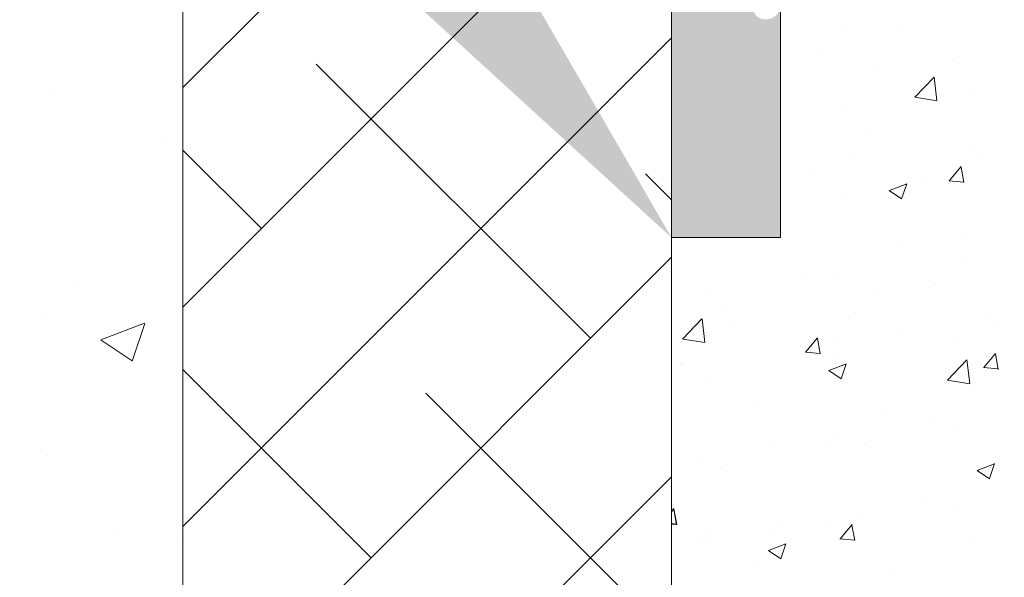
# Model space of a CAD drawing. Units: millimetres. Extents: x -650 to 1435, y 1013 to 1230.
# Drawn here: x 644 to 664, y 1085 to 1097 of the extents above; entities that cross this region are included whole.
import ezdxf

# ---------------------------------------------------------------- set-up
doc = ezdxf.new("R2010")
doc.units = ezdxf.units.MM
for name, color, linetype, lineweight in [('Lienen Montagebügel', 7, 'Continuous', 20), ('Lienen Ziegel', 7, 'Continuous', 15), ('Montagebügel Lienen', 255, 'Continuous', 0), ('Putz Sch', 252, 'Continuous', 20), ('Putznetz Sch', 254, 'Continuous', 15), ('Schrafur Montageb', 253, 'Continuous', 20)]:
    doc.layers.add(name, color=color, linetype=linetype, lineweight=lineweight)

# ---------------------------------------------------------------- blocks, each defined once
blk = doc.blocks.new('Körper 19')
at = {"layer": 'Schrafur Montageb'}
h = blk.add_hatch(color=256, dxfattribs=at)
edge = h.paths.add_edge_path()
edge.add_line((-1559.897671424365, 1239.113666904856), (-1559.897671424366, 1235.552132338964))
edge.add_line((-1559.897671424366, 1235.552132338964), (-1557.999533163156, 1237.019013922803))
edge.add_arc((-1557.871118232301, 1236.865685499041), 0.2, 359.64631476267124, 129.9466957772412, ccw=False)
edge.add_line((-1557.671122042847, 1236.864450912414), (-1557.671122042848, 1239.616293996406))
edge.add_line((-1557.671122042848, 1239.616293996406), (-1553.677078865422, 1244.008459430603))
edge.add_arc((-1555.230991738903, 1245.749073825543), 2.333320314539521, 311.756505881126, 359.9999999999992)
edge.add_line((-1552.897671424364, 1245.749073825543), (-1552.897671424362, 1262.139408693621))
edge.add_line((-1552.897671424362, 1262.139408693621), (-1552.697671424364, 1262.139408693621))
edge.add_arc((-1552.697671424364, 1260.139408693621), 2, 360, 90, ccw=False)
edge.add_line((-1550.697671424364, 1260.139408693621), (-1550.697671424364, 1254.116293996405))
edge.add_line((-1550.697671424364, 1254.116293996405), (-1548.697671424364, 1254.116293996405))
edge.add_line((-1548.697671424364, 1254.116293996405), (-1548.697671424364, 1260.139408693621))
edge.add_arc((-1552.697671424364, 1260.139408693621), 4, 0, 89.99999999994789)
edge.add_line((-1552.697671424364, 1264.139408693621), (-1552.897671424368, 1264.139408693621))
edge.add_line((-1552.897671424368, 1264.139408693621), (-1552.897671424368, 1292.116293996405))
edge.add_line((-1552.897671424368, 1292.116293996405), (-1552.697671424365, 1292.116293996405))
edge.add_arc((-1552.697671424365, 1296.116293996405), 4, 270, 0)
edge.add_line((-1548.697671424365, 1296.116293996405), (-1548.697671424364, 1302.116293996405))
edge.add_line((-1548.697671424364, 1302.116293996405), (-1550.697671424364, 1302.116293996406))
edge.add_line((-1550.697671424364, 1302.116293996405), (-1550.697671424365, 1296.116293996405))
edge.add_arc((-1552.697671424365, 1296.116293996405), 2, 270, 360, ccw=False)
edge.add_line((-1552.697671424365, 1294.116293996405), (-1552.897671424364, 1294.116293996405))
edge.add_line((-1552.897671424364, 1294.116293996405), (-1552.897671424364, 1304.616293996404))
edge.add_arc((-1554.897671424365, 1304.616293996404), 2.000000000001819, 0, 89.99999999989578)
edge.add_line((-1554.897671424365, 1306.616293996406), (-1598.655963164762, 1306.616293996406))
edge.add_arc((-1598.655963164762, 1306.316293996406), 0.3, 319.88333052252324, 90, ccw=False)
edge.add_line((-1598.426542974067, 1306.122990152414), (-1599.656038411232, 1304.616293996404))
edge.add_line((-1599.656038411232, 1304.616293996404), (-1554.897671424366, 1304.616293996404))
edge.add_line((-1554.897671424366, 1304.616293996404), (-1554.897671424364, 1245.616293996406))
edge.add_line((-1554.897671424364, 1245.616293996406), (-1559.224231322333, 1240.892010562909))
edge.add_arc((-1556.491339656845, 1238.840408953677), 3.417274647770389, 143.1041764939771, 175.413520341041)
edge = h.paths.add_edge_path()
edge.add_line((-1608.00213851252, 1304.616293996404), (-1652.897671424363, 1304.616293996404))
edge.add_line((-1652.897671424363, 1304.616293996404), (-1652.897671424363, 1306.616293996406))
edge.add_line((-1652.897671424363, 1306.616293996406), (-1609.139379683979, 1306.616293996406))
edge.add_arc((-1609.140614270508, 1306.416297806952), 0.2, 89.64631476264404, 219.9466957772101)
edge.add_line((-1609.293942694271, 1306.287882876096), (-1608.00213851252, 1304.616293996404))
h.paths.add_polyline_path([(-1559.897671424369, 1227.565978652513), (-1559.897671424371, 1221.616293996405)], flags=17)
edge = h.paths.add_edge_path()
edge.add_line((-1557.671122042847, 1226.365667907225), (-1557.671122042847, 1221.616293996405))
edge.add_line((-1559.897671424371, 1221.616293996405), (-1557.671122042848, 1221.616293996405))
edge.add_line((-1609.157215343121, 1306.616293996406), (-1609.139379683954, 1306.616293996406))
edge.add_line((-1558.164425886838, 1226.151614202601), (-1559.897671424369, 1227.565978652513))
edge.add_arc((-1557.971122042846, 1226.381034393295), 0.3, 229.8833305225409, 3.511332368335722e-12)
edge.add_line((-1559.897671424369, 1227.565978652513), (-1559.897671424371, 1221.616293996405))
edge.add_line((-1652.897671424363, 1306.616293996406), (-1652.897671424363, 1304.616293996404))
h = blk.add_hatch(color=256, dxfattribs=at)
edge = h.paths.add_edge_path()
edge.add_line((-1559.897671424371, 1221.616293996405), (-1557.671122042846, 1221.616293996405))
edge.add_line((-1557.671122042846, 1221.616293996405), (-1557.671122042846, 1226.381034393295))
edge.add_arc((-1557.971122042846, 1226.381034393295), 0.3, 229.8833305225374, 360, ccw=False)
edge.add_line((-1558.164425886838, 1226.151614202601), (-1559.897671424369, 1227.565978652513))
edge.add_line((-1559.897671424369, 1227.565978652513), (-1559.897671424371, 1221.616293996405))
at = {"layer": 'Lienen Montagebügel'}
for p, q in [((-1557.671122042846, 1226.381034393294), (-1557.671122042846, 1221.616293996405)), ((-1557.671122042846, 1221.616293996405), (-1559.897673254035, 1221.616293996405))]:
    blk.add_line(p, q, dxfattribs=at)
at = {"layer": 'Lienen Ziegel'}
for p, q in [((-1569.897673525099, 1229.281319281721), (-1569.897673525099, 1211.666296097094)), ((-1559.897671424369, 1227.565978652513), (-1559.89767359293, 1206.613348787514))]:
    blk.add_line(p, q, dxfattribs=at)
at = {"layer": 'Montagebügel Lienen'}
for p, q in [((-1559.897671424369, 1227.565978652512), (-1559.897671424371, 1221.616293996405)), ((-1559.897671424369, 1227.565978652513), (-1559.897671424371, 1221.616293996405)), ((-1557.671122042846, 1226.381034393295), (-1557.671122042846, 1221.616293996405)), ((-1559.897671424371, 1221.616293996405), (-1557.671122042846, 1221.616293996405))]:
    blk.add_line(p, q, dxfattribs=at)
at = {"layer": 'Putznetz Sch'}
for p, q in [((-1569.897673525099, 1224.684776373147), (-1565.301130616525, 1229.281319281721)), ((-1569.897673525099, 1220.194648312612), (-1561.984015807216, 1228.108306030493)), ((-1569.897673525098, 1215.704520252078), (-1559.897673161688, 1225.704520615488)), ((-1561.556134683412, 1219.55593103323), (-1567.168794759081, 1225.168591108898)), ((-1572.573373456484, 1224.612696160526), (-1572.573373456484, 1224.612696160526)), ((-1572.573372831923, 1224.612697086699), (-1572.573372831923, 1224.612697086699)), ((-1570.204412704277, 1223.641334900492), (-1570.204412704277, 1223.641334900492)), ((-1570.204412079718, 1223.641335826665), (-1570.204412079718, 1223.641335826665)), ((-1568.291326774214, 1221.800995063497), (-1569.897673525099, 1223.407341814381)), ((-1559.897673236613, 1222.387597646965), (-1560.433602668279, 1222.923527078631)), ((-1569.966709650803, 1211.145356065839), (-1559.897673263113, 1221.214392453528)), ((-1572.134311755383, 1220.688210067327), (-1572.134311755383, 1220.688210067327)), ((-1572.134311130823, 1220.6882109935), (-1572.134311130823, 1220.6882109935)), ((-1572.735040772787, 1220.022232286522), (-1572.735040772787, 1220.022232286522)), ((-1572.735040148229, 1220.022233212695), (-1572.735040148229, 1220.022233212695)), ((-1571.574869931986, 1219.522934042187), (-1570.685634575748, 1219.864279514129)), ((-1571.574869307427, 1219.52293496836), (-1570.685633951188, 1219.864280440302)), ((-1570.934861546308, 1219.091348196147), (-1570.67735236039, 1219.85879804413)), ((-1570.934860921748, 1219.09134912232), (-1570.677351735831, 1219.858798970303)), ((-1571.567677538748, 1219.519226939731), (-1570.935950908461, 1219.093121947286)), ((-1571.567676914188, 1219.519227865904), (-1570.935950283901, 1219.093122873459)), ((-1566.046262743947, 1215.065802972695), (-1569.897673525098, 1218.917213753846)), ((-1559.897673439464, 1213.407341728746), (-1564.923730728813, 1218.433399018096)), ((-1572.677513361477, 1217.151674597845), (-1572.677513361477, 1217.151674597845)), ((-1572.677512736917, 1217.151675524018), (-1572.677512736917, 1217.151675524018)), ((-1572.005643659701, 1204.616293996407), (-1559.897673364539, 1216.724264291568)), ((-1571.266128297834, 1215.646438314553), (-1571.266128297834, 1215.646438314553)), ((-1571.266127673274, 1215.646439240726), (-1571.266127673274, 1215.646439240726)), ((-1569.999745521021, 1215.445748341343), (-1569.999745521021, 1215.445748341343)), ((-1569.999744896461, 1215.445749267516), (-1569.999744896461, 1215.445749267516))]:
    blk.add_line(p, q, dxfattribs=at)
blk = doc.blocks.new('Körper 21')
at = {"layer": 'Lienen Montagebügel'}
blk.add_blockref('Körper 19', (0, 0), dxfattribs=at)
at = {"layer": 'Lienen Ziegel'}
blk.add_blockref('Körper 19', (0, 0), dxfattribs=at)

msp = doc.modelspace()

# ---------------------------------------------------------------- linework, layer by layer
at = {"layer": 'Putz Sch'}
for p, q in [((659.3133899236936, 1096.60380019832), (659.3133899236936, 1096.60380019832)), ((660.9150403509493, 1096.437242176231), (660.9150403509493, 1096.437242176231)), ((662.0248360253217, 1096.47983135104), (662.0248360253217, 1096.47983135104)), ((660.3841312581653, 1095.912035728292), (660.3841312581653, 1095.912035728292)), ((663.0959431615056, 1095.797460848439), (663.0959431615056, 1095.797460848439)), ((661.5535636349059, 1095.572517661996), (661.5535636349059, 1095.572517661996)), ((662.3133443762063, 1095.023219080662), (662.709017932998, 1095.435595954962)), ((662.7653866138289, 1094.9528593728), (662.709261867135, 1095.435305745787)), ((662.3139121994254, 1095.020655897732), (662.7657106654415, 1094.95058460472)), ((663.4192094205073, 1095.07135587601), (663.4192094205073, 1095.07135587601)), ((660.8532682859377, 1094.746141398769), (660.8532682859377, 1094.746141398769)), ((661.3087495072841, 1094.365513085151), (661.3087495072841, 1094.365513085151)), ((661.0141736197193, 1093.897614640032), (661.0141736197193, 1093.897614640032)), ((663.425446298309, 1093.991283702609), (663.425446298309, 1093.991283702609)), ((663.7259855230559, 1093.783039760179), (663.7259855230559, 1093.783039760179)), ((660.2171703846989, 1093.568906165633), (660.2171703846989, 1093.568906165633)), ((663.0200540130945, 1093.310491130374), (663.2649560923865, 1093.602354063203)), ((663.319913907214, 1093.275819503334), (663.2611783460279, 1093.594247790162)), ((663.0166051257702, 1093.3106020387), (663.3202452697451, 1093.28403696831)), ((663.3574373554957, 1093.380255098548), (663.3574373554957, 1093.380255098548)), ((661.7935154773304, 1093.116575150905), (662.0462061294465, 1092.946133153926)), ((661.7949951461533, 1093.116344021252), (662.1506892886473, 1093.252882210028)), ((662.0462216022979, 1092.946716057853), (662.1492252766666, 1093.253695997046)), ((662.5259943903593, 1093.250113652377), (662.5259943903593, 1093.250113652377)), ((660.7914962209261, 1093.055040621305), (660.7914962209261, 1093.055040621305)), ((659.5637765643451, 1092.750977799139), (659.5637765643451, 1092.750977799139)), ((663.3607793717902, 1092.155098153008), (663.3607793717902, 1092.155098153008)), ((662.0890530481056, 1091.987672206247), (662.0890530481056, 1091.987672206247)), ((663.2956652904841, 1091.689154321085), (663.2956652904841, 1091.689154321085)), ((660.0249333568399, 1091.301750518973), (660.0249333568399, 1091.301750518973)), ((660.7297241559145, 1091.363939843842), (660.7297241559145, 1091.363939843842)), ((662.7367452601766, 1091.18717563912), (662.7367452601766, 1091.18717563912)), ((658.121465554178, 1091.006254031976), (658.121465554178, 1091.006254031976)), ((661.5035118378155, 1090.963808735784), (661.5035118378155, 1090.963808735784)), ((658.3842285896835, 1090.733954896226), (658.3842285896835, 1090.733954896226)), ((657.56526169472, 1090.074696589073), (657.9609352515117, 1090.487073463372)), ((658.0173019245058, 1090.004348254999), (657.9611771778118, 1090.486794627986)), ((658.5409282100927, 1090.455278915116), (658.5409282100927, 1090.455278915116)), ((661.0960404930202, 1090.619380016372), (661.0960404930202, 1090.619380016372)), ((663.8078523963568, 1090.50480513652), (663.8078523963568, 1090.50480513652)), ((663.9483443617692, 1090.40478056422), (663.9483443617692, 1090.40478056422)), ((657.5658200831467, 1090.07215354052), (658.0176185491628, 1090.002082247508)), ((660.0812290616095, 1089.808135936435), (660.3261311408978, 1090.099998869262)), ((660.3810638738951, 1089.773485746928), (660.322328312709, 1090.091914033756)), ((662.0243861215831, 1090.151486656645), (662.0243861215831, 1090.151486656645)), ((660.7526597978986, 1089.984060709884), (660.7526597978986, 1089.984060709884)), ((663.2338932254725, 1089.998053543622), (663.2338932254725, 1089.998053543622)), ((660.0777799175421, 1089.80825002573), (660.3814200615207, 1089.781684955341)), ((660.6679520909029, 1089.672839066379), (660.6679520909029, 1089.672839066379)), ((662.9868425125651, 1089.233850030418), (663.3825160693532, 1089.646226904717)), ((663.4388835741565, 1089.163502896953), (663.3827588274626, 1089.64594926994)), ((663.7249224415291, 1089.489354225656), (663.9698245208174, 1089.781217158484)), ((664.0247406414574, 1089.454680061401), (663.9660050802713, 1089.773108348229)), ((657.5443838842884, 1089.561683172908), (657.5443838842884, 1089.561683172908)), ((657.544749685997, 1089.571077140336), (657.544749685997, 1089.571077140336)), ((660.5589630329168, 1089.432575385595), (660.9146571754109, 1089.569113574372)), ((660.8101775098958, 1089.262956787538), (660.9131811842644, 1089.56993672673)), ((663.7214616452811, 1089.489469181056), (664.0251017892597, 1089.462904110667)), ((658.0596934891664, 1089.315153254513), (658.0596934891664, 1089.315153254513)), ((660.5574749103771, 1089.432815828458), (660.8101655624932, 1089.26237383148)), ((662.9874016753538, 1089.231298024374), (663.4392001413698, 1089.161226731362)), ((659.0142709512374, 1088.719533807966), (659.0142709512374, 1088.719533807966)), ((661.7260828545704, 1088.604958928112), (661.7260828545704, 1088.604958928112)), ((662.6119511115658, 1088.401169067858), (662.6119511115658, 1088.401169067858)), ((663.1721211604608, 1088.306952766159), (663.1721211604608, 1088.306952766159)), ((660.6879928713761, 1088.147875160283), (660.6879928713761, 1088.147875160283)), ((659.4162665476915, 1087.980449213522), (659.4162665476915, 1087.980449213522)), ((660.6061800258913, 1087.981738288916), (660.6061800258913, 1087.981738288916)), ((661.2937743302764, 1087.932760197921), (661.2937743302764, 1087.932760197921)), ((657.9979214241548, 1087.624052477051), (657.9979214241548, 1087.624052477051)), ((663.5912606296233, 1087.38726501526), (663.946954772121, 1087.523803204037)), ((663.8424632328943, 1087.217654671542), (663.9454669072629, 1087.524634610735)), ((658.3311907025536, 1087.424230377255), (658.3311907025536, 1087.424230377255)), ((663.5897627357563, 1087.387511864723), (663.8424533878724, 1087.217069867746)), ((662.5110192133479, 1086.817360765147), (662.5110192133479, 1086.817360765147)), ((657.3385496360943, 1086.539537877743), (657.3873061894128, 1086.597643675323)), ((657.3389154378028, 1086.548931845172), (657.3876719911177, 1086.607037642751)), ((657.4422138405762, 1086.271151990523), (657.3834782793865, 1086.589580277351)), ((657.4425796422847, 1086.280545957951), (657.383844081095, 1086.598974244779)), ((663.1103490954456, 1086.615851988695), (663.1103490954456, 1086.615851988695)), ((657.3385496360943, 1086.288435719369), (657.4425948532926, 1086.279332942371)), ((657.3389154378028, 1086.297829686797), (657.4429606550011, 1086.288726909799)), ((659.5484355856288, 1086.308830944482), (659.5484355856288, 1086.308830944482)), ((660.5444079608797, 1086.290637511453), (660.5444079608797, 1086.290637511453)), ((660.7860974900404, 1085.986999031716), (661.0309995693324, 1086.278861964545)), ((661.0858906081385, 1085.952346304995), (661.0271550469524, 1086.270774591823)), ((661.2755578613587, 1086.397557571495), (661.2755578613587, 1086.397557571495)), ((658.0250306883545, 1086.123669686907), (658.0250306883545, 1086.123669686907)), ((659.3515996211727, 1086.144263663921), (659.3515996211727, 1086.144263663921)), ((657.9361493591432, 1085.932951699587), (657.9361493591432, 1085.932951699587)), ((658.0798732974881, 1085.97683771716), (658.0798732974881, 1085.97683771716)), ((659.3229309196804, 1085.748806749939), (659.6786250621744, 1085.885344938716)), ((659.5741334174936, 1085.579197517222), (659.6771370918586, 1085.886177456415)), ((660.7368425916911, 1086.009094807053), (660.7368425916911, 1086.009094807053)), ((660.782636437053, 1085.987117168087), (661.0862765810316, 1085.960552097697)), ((663.4486544950314, 1085.8945199272), (663.4486544950314, 1085.8945199272)), ((659.3214343434274, 1085.749056506011), (659.5741249955399, 1085.578614509034)), ((659.0961378245383, 1085.441299184306), (659.0961378245383, 1085.441299184306)), ((661.807949727875, 1085.326724304453), (661.807949727875, 1085.326724304453))]:
    msp.add_line(p, q, dxfattribs=at)

# ---------------------------------------------------------------- block references
at = {"layer": 'Lienen Ziegel'}
msp.add_blockref('Körper 21', (2217.236223229022, -129.4661713747619), dxfattribs=at)

doc.saveas('drawing.dxf')
